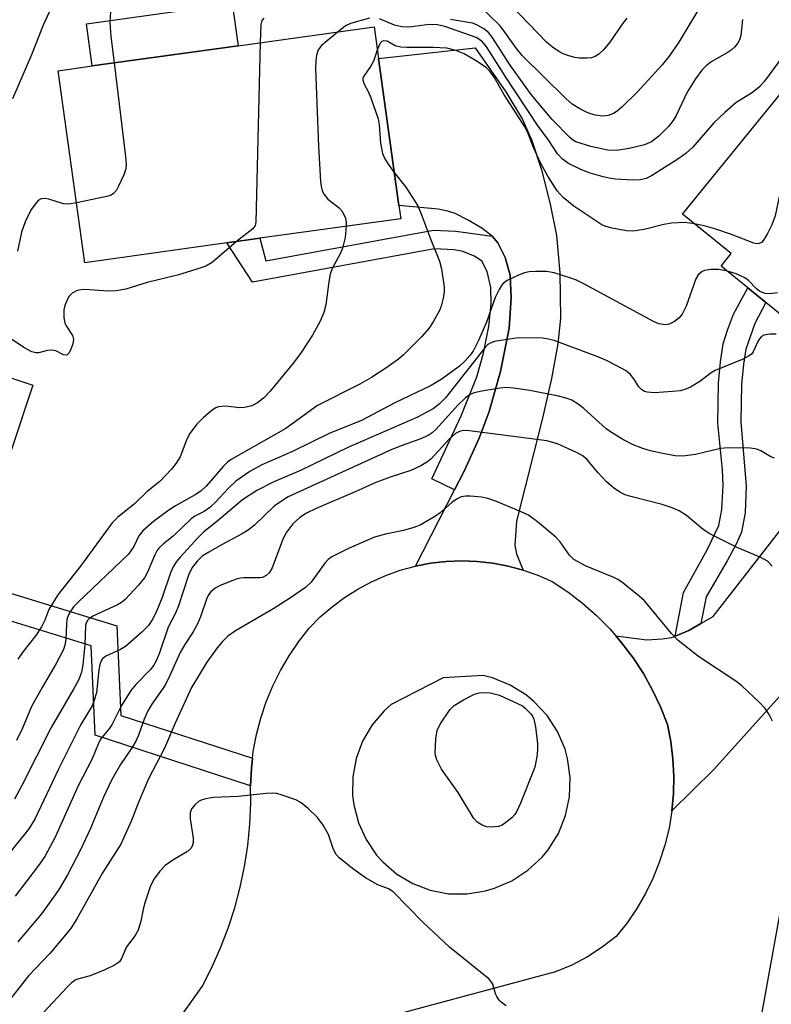
# Model space of a CAD drawing. Units: inches. Extents: x 1267761 to 1273761, y 485454 to 489454.
# Drawn here: x 1268330 to 1268469, y 487827 to 488008 of the extents above; entities that cross this region are included whole.
import ezdxf

# ---------------------------------------------------------------- set-up
doc = ezdxf.new("R2010")
doc.units = ezdxf.units.IN
doc.header["$MEASUREMENT"] = 0
for name, color, linetype in [('BLDG-Footprint', 5, 'Continuous'), ('CULTRL-Pad', 6, 'Continuous'), ('NTRL-Trees', 3, 'Continuous'), ('TRANS-Driveway', 251, 'Continuous'), ('TRANS-Non Street Sidewalk', 7, 'Continuous'), ('TRANS-Road', 130, 'Continuous'), ('Undefined', 1, 'Continuous')]:
    doc.layers.add(name, color=color, linetype=linetype)

msp = doc.modelspace()

# ---------------------------------------------------------------- linework, layer by layer
at = {"layer": 'BLDG-Footprint'}
for points, elevation in [([(1268368.17, 487967.38), (1268342.04, 487963.74), (1268337.12, 487999.1), (1268343.41, 487999.97), (1268370.26, 488003.71), (1268395.32, 488007.2), (1268396.14, 488001.33), (1268399.9, 487974.26), (1268400.24, 487971.84), (1268374.31, 487968.23)], 241.9), ([(1268513.53, 487963.94), (1268491.47, 487936.88), (1268489.14, 487938.78), (1268467.54, 487956.39), (1268464.19, 487959.12), (1268459.27, 487963.13), (1268461.13, 487965.42), (1268452.2, 487972.7), (1268472.4, 487997.48)], 236.14), ([(1268320.45, 487905.28), (1268305.79, 487861.47), (1268285.43, 487868.28), (1268269.74, 487873.53), (1268281.76, 487909.45), (1268285.88, 487921.77), (1268296.41, 487953.24), (1268332.46, 487941.18)], 243.63)]:
    msp.add_lwpolyline(points, close=True, dxfattribs=dict(at, elevation=elevation))
at = {"layer": 'CULTRL-Pad'}
msp.add_lwpolyline([(1268370.26, 488003.71), (1268343.41, 487999.98), (1268342.33, 488007.74), (1268369.18, 488011.48)], close=True, dxfattribs=at)
at = {"layer": 'NTRL-Trees'}
msp.add_lwpolyline([(1268363.81, 487634.93), (1268417.52, 487666.26), (1268448.85, 487715.49), (1268457.8, 487760.25), (1268462.28, 487800.53), (1268471.23, 487849.77), (1268493.61, 487885.57), (1268515.98, 487925.85), (1268530.4, 487965.69), (1268523.46, 487996.07), (1268501.76, 488015.17)], dxfattribs=at)
at = {"layer": 'TRANS-Driveway'}
for points in [[(1268422.79, 487907.12), (1268420.02, 487907.86), (1268417.2, 487908.4), (1268414.35, 487908.72), (1268411.48, 487908.82), (1268408.61, 487908.71), (1268405.76, 487908.39), (1268402.94, 487907.85), (1268410.16, 487921.9), (1268411.93, 487925.33), (1268414.69, 487931.41), (1268416.57, 487936.31), (1268418.61, 487943.72), (1268420.2, 487951.71), (1268420.61, 487957.28), (1268420.42, 487961.46), (1268419.49, 487964.67), (1268418.17, 487967.39), (1268417.07, 487968.62), (1268415.18, 487970.08), (1268412.7, 487971.59), (1268410.27, 487972.8), (1268408.95, 487973.24), (1268407.13, 487973.58), (1268399.9, 487974.26), (1268396.14, 488001.33), (1268413.95, 488003.33), (1268419.63, 487995.22), (1268422.71, 487990.13), (1268424.39, 487986.24), (1268426.16, 487980.82), (1268427.81, 487974.49), (1268428.96, 487968.74), (1268429.57, 487961.9), (1268429.66, 487953.55), (1268429.21, 487948.77), (1268428.06, 487942.39), (1268426.38, 487935.12), (1268421.55, 487916.14), (1268421.25, 487911.66), (1268421.61, 487910.15)], [(1268450.21, 487862.77), (1268450.51, 487865.96), (1268450.57, 487869.17), (1268450.41, 487872.37), (1268450.01, 487875.56), (1268449.39, 487878.7), (1268448.14, 487881.92), (1268446.67, 487885.04), (1268444.99, 487888.05), (1268443.11, 487890.94), (1268441, 487893.67), (1268439.91, 487895.01), (1268445.59, 487894.28), (1268448.42, 487894.45), (1268450.22, 487894.72), (1268450.79, 487894.95), (1268453.32, 487895.97), (1268455.56, 487897.26), (1268457.8, 487898.55), (1268489.14, 487938.78), (1268491.47, 487936.88), (1268505.28, 487923.04), (1268457.92, 487870.42)]]:
    msp.add_lwpolyline(points, close=True, dxfattribs=at)
at = {"layer": 'TRANS-Non Street Sidewalk'}
for points in [[(1268417.07, 487968.62), (1268418.17, 487967.39), (1268419.49, 487964.67), (1268420.42, 487961.46), (1268420.61, 487957.28), (1268420.2, 487951.71), (1268418.61, 487943.72), (1268416.57, 487936.31), (1268414.69, 487931.41), (1268411.93, 487925.33), (1268410.16, 487921.9), (1268405.97, 487923.94), (1268411.41, 487935.55), (1268414.28, 487942.69), (1268415.51, 487947.06), (1268416.48, 487951.98), (1268416.92, 487956.17), (1268416.84, 487959.19), (1268416.16, 487962.09), (1268415.21, 487964.02), (1268413.82, 487964.97), (1268411.52, 487965.85), (1268410.01, 487966.11), (1268406.47, 487966.32), (1268372.92, 487960.14), (1268368.17, 487967.38), (1268374.31, 487968.23), (1268375.36, 487964.06), (1268406.26, 487969.76), (1268410.41, 487969.52)], [(1268455.56, 487897.26), (1268453.32, 487895.97), (1268450.79, 487894.95), (1268452.34, 487902.99), (1268456.69, 487910.83), (1268458.88, 487915.31), (1268459.44, 487918.28), (1268459.65, 487922.71), (1268459.52, 487925.57), (1268458.68, 487934.21), (1268458.81, 487941.57), (1268459.16, 487945.51), (1268459.68, 487948.78), (1268460.44, 487951.3), (1268461.58, 487954.27), (1268464.19, 487959.12), (1268467.54, 487956.39), (1268465.48, 487952.56), (1268463.84, 487947.82), (1268463.39, 487945.07), (1268463.06, 487941.28), (1268462.93, 487934.35), (1268463.92, 487922.66), (1268463.69, 487917.67), (1268463.02, 487914.12), (1268462.07, 487911.92), (1268460.43, 487908.81), (1268456.51, 487902.18)], [(1268372.94, 487872.47), (1268372.76, 487870.57), (1268372.56, 487867.42), (1268343.92, 487876.75), (1268343.19, 487893.15), (1268325.55, 487898.56), (1268309.91, 487852.34), (1268302.05, 487855.09), (1268305.79, 487861.47), (1268320.45, 487905.28), (1268347.95, 487896.83), (1268348.68, 487880.37)]]:
    msp.add_lwpolyline(points, close=True, dxfattribs=at)
at = {"layer": 'TRANS-Road'}
msp.add_polyline3d([(1268345.33, 487804.66, 0), (1268363.67, 487830.45, 0), (1268365.46, 487833.94, 0), (1268367.05, 487837.53, 0), (1268368.46, 487841.19, 0), (1268369.66, 487844.93, 0), (1268370.67, 487848.72, 0), (1268371.47, 487852.56, 0), (1268372.06, 487856.43, 0), (1268372.45, 487860.34, 0), (1268372.63, 487864.26, 0), (1268372.56, 487867.42, 0), (1268372.76, 487870.57, 0), (1268372.94, 487872.47, 0), (1268373.08, 487873.72, 0), (1268373.66, 487876.82, 0), (1268374.46, 487879.88, 0), (1268375.46, 487882.88, 0), (1268376.67, 487885.8, 0), (1268378.07, 487888.63, 0), (1268379.67, 487891.36, 0), (1268381.45, 487893.97, 0), (1268383.4, 487896.46, 0), (1268385.42, 487898.5, 0), (1268387.59, 487900.38, 0), (1268389.89, 487902.1, 0), (1268392.31, 487903.63, 0), (1268394.84, 487904.98, 0), (1268397.47, 487906.14, 0), (1268400.17, 487907.1, 0), (1268402.94, 487907.85, 0), (1268405.76, 487908.39, 0), (1268408.61, 487908.71, 0), (1268411.48, 487908.82, 0), (1268414.35, 487908.72, 0), (1268417.2, 487908.4, 0), (1268420.02, 487907.86, 0), (1268422.79, 487907.12, 0), (1268425.5, 487906.17, 0), (1268428.13, 487905.02, 0), (1268431.01, 487903.12, 0), (1268433.75, 487901.03, 0), (1268436.35, 487898.76, 0), (1268438.78, 487896.31, 0), (1268439.91, 487895.01, 0), (1268441, 487893.67, 0), (1268443.11, 487890.94, 0), (1268444.99, 487888.05, 0), (1268446.67, 487885.04, 0), (1268448.14, 487881.92, 0), (1268449.39, 487878.7, 0), (1268450.01, 487875.56, 0), (1268450.41, 487872.37, 0), (1268450.57, 487869.17, 0), (1268450.51, 487865.96, 0), (1268450.21, 487862.77, 0), (1268449.69, 487859.6, 0), (1268448.93, 487856.49, 0), (1268447.96, 487853.43, 0), (1268446.77, 487850.45, 0), (1268445.36, 487847.57, 0), (1268443.75, 487844.79, 0), (1268441.95, 487842.14, 0), (1268439.96, 487839.62, 0), (1268437.38, 487837.66, 0), (1268434.64, 487835.91, 0), (1268431.77, 487834.39, 0), (1268428.79, 487833.11, 0), (1268395.83, 487824.3, 0)], dxfattribs=at)
msp.add_polyline3d([(1268409.07, 487847.53, 0), (1268412.5, 487847.49, 0), (1268415.88, 487848.03, 0), (1268417.52, 487848.53, 0), (1268420.72, 487849.92, 0), (1268423.69, 487851.85, 0), (1268426.28, 487854.26, 0), (1268427.41, 487855.63, 0), (1268429.29, 487858.63, 0), (1268430.62, 487861.91, 0), (1268431.35, 487865.37, 0), (1268431.48, 487868.91, 0), (1268430.99, 487872.42, 0), (1268430.52, 487874.12, 0), (1268429.14, 487877.38, 0), (1268427.21, 487880.36, 0), (1268424.8, 487882.95, 0), (1268423.44, 487884.08, 0), (1268420.44, 487885.95, 0), (1268417.15, 487887.28, 0), (1268415.44, 487887.73, 0), (1268408.04, 487887.27, 0), (1268398.46, 487882.36, 0), (1268397.19, 487881.21, 0), (1268394.96, 487878.6, 0), (1268393.23, 487875.64, 0), (1268392.03, 487872.43, 0), (1268391.41, 487869.05, 0), (1268391.37, 487865.62, 0), (1268391.58, 487863.92, 0), (1268392.44, 487860.6, 0), (1268393.86, 487857.48, 0), (1268395.79, 487854.65, 0), (1268396.94, 487853.37, 0), (1268399.54, 487851.13, 0), (1268402.49, 487849.38, 0), (1268405.7, 487848.17, 0)], close=True, dxfattribs=at)
at = {"layer": 'Undefined'}
for points, elevation in [([(1268456.24, 488012.27), (1268451.51, 488004.35), (1268449.72, 488001.75), (1268448.43, 488000.2), (1268443.86, 487995.19), (1268441, 487992.39), (1268440.14, 487991.65), (1268439.46, 487991.21), (1268438.5, 487990.85), (1268437.48, 487990.72), (1268436.09, 487990.93), (1268434.73, 487991.34), (1268433.25, 487992.06), (1268431.85, 487992.93), (1268430.68, 487993.95), (1268422.65, 488001.9), (1268421.58, 488003.19), (1268419.46, 488006.22), (1268418.54, 488007.38), (1268414.52, 488011.3)], 246), ([(1268441.89, 488008.76), (1268441.08, 488007.7), (1268438.75, 488004.33), (1268437.6, 488002.96), (1268436.76, 488002.14), (1268436.1, 488001.74), (1268435.41, 488001.5), (1268434.58, 488001.4), (1268433.17, 488001.42), (1268432.32, 488001.52), (1268431.22, 488001.81), (1268430.15, 488002.21), (1268429.39, 488002.61), (1268428.22, 488003.42), (1268427.12, 488004.36), (1268419.05, 488012.74)], 248), ([(1268335.43, 488009.86), (1268334.34, 488007.46), (1268332.21, 488002.05), (1268328.72, 487993.91)], 248), ([(1268346.77, 488009.92), (1268346.61, 488007.96), (1268346.82, 488005.42), (1268347.41, 488000.53)], 246), ([(1268375.02, 488008.8), (1268374.64, 488008.36), (1268374.45, 488007.59), (1268374.36, 488004.28)], 244), ([(1268394.46, 488008.75), (1268390.96, 488007.8), (1268390.07, 488007.35), (1268388.78, 488006.29)], 242), ([(1268470.55, 488001.58), (1268467.3, 487997.2), (1268466.38, 487996.12), (1268465.08, 487995.11), (1268461.99, 487993.18), (1268459.98, 487991.43), (1268457.97, 487989.52), (1268454.08, 487985.03), (1268452.85, 487983.89), (1268451.5, 487982.94), (1268446.48, 487979.74), (1268445.45, 487979.23), (1268444.44, 487978.97), (1268443.01, 487978.93), (1268439.82, 487979.14), (1268438.68, 487979.28), (1268437.53, 487979.55), (1268434.97, 487980.32), (1268433.31, 487980.97), (1268431.18, 487982.01), (1268430.06, 487982.82), (1268429.11, 487983.81), (1268427.53, 487986.27), (1268425.43, 487989.06), (1268419.5, 487998.09), (1268416, 488003.6), (1268415.17, 488004.56), (1268414.14, 488005.22), (1268408.38, 488007.21), (1268407.05, 488007.57), (1268405.49, 488007.61), (1268401.8, 488007.13), (1268400.42, 488007.15), (1268399.07, 488007.49), (1268396.35, 488008.66)], 242), ([(1268463.25, 488008.5), (1268462.92, 488005.6), (1268462.68, 488004.79), (1268462.43, 488004.32), (1268461.75, 488003.46), (1268461.14, 488002.9), (1268460.43, 488002.42), (1268457.44, 488000.73), (1268456.56, 488000), (1268455.76, 487999.17), (1268454.58, 487997.59), (1268453.01, 487995.13), (1268451.01, 487990.87), (1268450.48, 487989.93), (1268449.59, 487988.84), (1268447.79, 487987.06), (1268446.44, 487986.02), (1268445.16, 487985.44), (1268442.37, 487984.77), (1268440.08, 487984.39), (1268438.41, 487984.48), (1268435.28, 487985.16), (1268432.54, 487986.02), (1268431.87, 487986.39), (1268431.4, 487986.77), (1268428.17, 487990.14), (1268424.28, 487994.73), (1268420.41, 488000.1), (1268417.12, 488005.27), (1268416.41, 488006.11), (1268415.53, 488006.81), (1268414.28, 488007.52), (1268413.48, 488007.83), (1268409.44, 488008.51)], 244), ([(1268388.78, 488006.29), (1268385.65, 488003.72), (1268385.03, 488002.92), (1268384.7, 488001.95), (1268384.58, 488000.89), (1268384.56, 487999.48), (1268385.11, 487985.18), (1268385.49, 487978.69), (1268385.59, 487977.82), (1268385.79, 487976.98), (1268386.14, 487976.27), (1268386.81, 487975.44), (1268388.9, 487973.85), (1268389.47, 487973.23), (1268390.06, 487971.96), (1268390.21, 487971.14), (1268390.21, 487970.44)], 242), ([(1268374.36, 488004.28), (1268373.53, 487971.22), (1268373.39, 487970.57), (1268372.97, 487969.97), (1268370, 487967.63)], 244), ([(1268454.41, 487970.9), (1268452.54, 487971.12), (1268450.16, 487971), (1268448.75, 487970.75), (1268445.08, 487969.84), (1268443.03, 487969.54), (1268441.85, 487969.63), (1268439.2, 487970.1), (1268438.06, 487970.4), (1268437.31, 487970.73), (1268432.13, 487974.15), (1268430.2, 487975.77), (1268429.06, 487977), (1268427.34, 487979.67), (1268426.05, 487981.98), (1268424.7, 487984.93), (1268423.59, 487987.86), (1268423.13, 487988.76), (1268419.24, 487994.76), (1268417.46, 487997.92), (1268416.61, 487999.07), (1268415.98, 487999.66), (1268414.01, 488001), (1268411.96, 488002.21), (1268410.38, 488002.81), (1268408.75, 488003.23), (1268406.23, 488003.39), (1268401.38, 488003.36), (1268400.25, 488003.42), (1268399.2, 488003.71), (1268397.77, 488004.53), (1268397.13, 488004.63), (1268396.76, 488004.48), (1268396.49, 488004.21), (1268396.26, 488003.8), (1268395.92, 488002.88)], 240), ([(1268395.92, 488002.88), (1268395.2, 488000.83), (1268394.69, 487999.89), (1268393.43, 487998.09), (1268393.29, 487997.67), (1268393.28, 487997.33), (1268393.48, 487996.65), (1268394.29, 487995.13), (1268394.76, 487994.08), (1268396.06, 487990.26), (1268396.25, 487989.15), (1268396.49, 487985.78), (1268396.89, 487983.85), (1268397.34, 487982.85), (1268397.9, 487981.89), (1268399.06, 487980.35)], 240), ([(1268347.41, 488000.53), (1268349.54, 487983.31), (1268349.65, 487981.84), (1268349.56, 487981), (1268349.19, 487979.92), (1268348.24, 487977.81), (1268347.84, 487977.07), (1268347.33, 487976.47), (1268346.87, 487976.2), (1268346.08, 487975.94), (1268340.51, 487974.77)], 246), ([(1268473.85, 487996.3), (1268472.28, 487994.05), (1268471.88, 487993.32), (1268471.62, 487992.57), (1268471.52, 487991.8), (1268471.53, 487991.26), (1268471.91, 487989.06), (1268471.98, 487987.6), (1268471.9, 487985.55), (1268471.68, 487984.07), (1268469.22, 487972.36), (1268468.61, 487970.71), (1268467.82, 487969.1), (1268467.08, 487967.86), (1268466.73, 487967.48), (1268466.31, 487967.28), (1268465.83, 487967.24), (1268465.3, 487967.32), (1268461.22, 487968.91), (1268458.14, 487969.97), (1268456.44, 487970.49), (1268454.41, 487970.9)], 240), ([(1268399.06, 487980.35), (1268401.19, 487977.67), (1268403.39, 487974.2), (1268404.08, 487972.58), (1268405.74, 487968.11), (1268407.36, 487964.02), (1268407.76, 487962.63), (1268408.25, 487959.23), (1268408.24, 487958.37), (1268408.06, 487957.2), (1268407.7, 487955.75), (1268407.37, 487954.94), (1268406.23, 487952.87), (1268405.43, 487951.63), (1268404.06, 487950.1), (1268400.74, 487946.74), (1268399.83, 487945.99), (1268397.7, 487944.44), (1268394.87, 487942.59), (1268392.71, 487941.35), (1268384.92, 487937.46), (1268379.05, 487933.23), (1268368.97, 487927.47), (1268368.33, 487926.99), (1268367.54, 487926.23), (1268364.39, 487922.6), (1268363.43, 487921.67), (1268362.39, 487920.99), (1268358.75, 487918.97), (1268357.5, 487918.16), (1268354.68, 487916.06), (1268352.72, 487914.36), (1268351.96, 487913.42), (1268351.07, 487911.45), (1268350.1, 487910.05), (1268340.78, 487901.21), (1268339.95, 487900.35), (1268339.43, 487899.64), (1268339.02, 487898.87), (1268338.74, 487898.04), (1268338.63, 487897.18), (1268338.55, 487894.35), (1268338.35, 487893.28), (1268338.09, 487892.49), (1268336.77, 487889.95), (1268334.15, 487885.5), (1268332.2, 487881.98), (1268330.54, 487877.99), (1268329.44, 487875.73)], 240), ([(1268340.51, 487974.77), (1268338.95, 487974.53), (1268338.11, 487974.56), (1268335.39, 487975.44), (1268334.59, 487975.59), (1268334, 487975.53), (1268333.41, 487975.17), (1268332.87, 487974.54), (1268332.23, 487973.58), (1268331.65, 487972.57), (1268331.04, 487971.26), (1268330.38, 487969.37), (1268329.63, 487965.88)], 246), ([(1268390.21, 487970.44), (1268389.98, 487968.36), (1268389.53, 487966.4), (1268389.1, 487965.4), (1268387.63, 487962.68), (1268387.23, 487961.63), (1268386.97, 487960.23), (1268386.43, 487955.95), (1268386.1, 487954.56), (1268385.38, 487952.96), (1268384.01, 487950.37), (1268381.87, 487947.18), (1268380.49, 487945.31), (1268376.19, 487940.07), (1268374.98, 487938.8), (1268373.83, 487937.91), (1268372.81, 487937.38), (1268371.43, 487937.06), (1268370.58, 487937.03), (1268367.97, 487937.34), (1268366.69, 487937.17), (1268366.2, 487937), (1268365.47, 487936.56), (1268363.88, 487935.23), (1268362.63, 487933.96), (1268361.38, 487932.29), (1268360.85, 487931.25), (1268359.62, 487927.98), (1268358.89, 487926.8), (1268358, 487925.7), (1268355.87, 487923.47), (1268353.49, 487921.59), (1268351.17, 487919.31), (1268348.03, 487916.84), (1268347.05, 487915.81), (1268341.23, 487907.84), (1268337.04, 487902.59), (1268335.4, 487899.85), (1268334.65, 487897.88), (1268334.06, 487896.68), (1268332.99, 487895.1), (1268330.67, 487892.15), (1268329.71, 487890.75)], 242), ([(1268370, 487967.63), (1268365.5, 487963.77), (1268364.3, 487963.1), (1268362.66, 487962.53), (1268359.08, 487961.45), (1268353.52, 487960.08), (1268349.56, 487958.84), (1268347.81, 487958.58), (1268346.34, 487958.48), (1268342.86, 487958.77), (1268341.74, 487958.78), (1268340.64, 487958.59), (1268339.69, 487958.15), (1268339.17, 487957.58), (1268338.76, 487956.87), (1268338.33, 487955.86), (1268338.14, 487955.06), (1268338.16, 487953.66), (1268338.37, 487952.59), (1268338.58, 487952.13), (1268339.76, 487950.36), (1268339.95, 487949.6), (1268339.83, 487948.82), (1268339.48, 487947.79), (1268339.14, 487947.11), (1268338.7, 487946.72), (1268338.11, 487946.8), (1268336.68, 487947.48), (1268335.95, 487947.64), (1268335.16, 487947.56), (1268333.51, 487947.14), (1268333, 487947.14), (1268332.28, 487947.33), (1268330.79, 487948.15), (1268326.44, 487951.05)], 244), ([(1268469.66, 487958.18), (1268468.24, 487957.99), (1268467.43, 487958.04), (1268466.44, 487958.43), (1268465.82, 487958.91), (1268464.33, 487960.45), (1268463.65, 487960.94), (1268462.08, 487961.66), (1268460.44, 487962.18)], 238), ([(1268469.42, 487950.58), (1268468.25, 487950.58), (1268467.17, 487950.38), (1268466.73, 487950.12), (1268466.37, 487949.72), (1268466.08, 487949.24), (1268465.2, 487947.34), (1268464.89, 487946.92), (1268464.47, 487946.57), (1268463.17, 487945.91), (1268458.22, 487943.9), (1268457.47, 487943.45), (1268455.38, 487941.86), (1268453.63, 487940.83), (1268452.59, 487940.36), (1268451.77, 487940.15), (1268450.35, 487939.99), (1268447.01, 487939.8), (1268445.65, 487939.88), (1268445.15, 487940.02), (1268444.69, 487940.3), (1268444.1, 487940.89), (1268443.18, 487942.38), (1268442.5, 487943.2), (1268441.67, 487943.86), (1268439.94, 487944.83), (1268438.16, 487945.72), (1268436.58, 487946.4), (1268428.52, 487949.38), (1268427.46, 487949.66), (1268426.35, 487949.81), (1268421.9, 487949.9), (1268418.68, 487949.44), (1268417.54, 487949.2), (1268416.75, 487948.93), (1268416.32, 487948.65), (1268415.77, 487948.07), (1268408.51, 487938.88), (1268407.33, 487937.69), (1268406.23, 487936.81), (1268403.22, 487935.21), (1268390.51, 487929.7), (1268381.75, 487925.46), (1268376.83, 487923.37), (1268373.71, 487921.76), (1268371.07, 487920.06), (1268366.32, 487916.03), (1268363.98, 487914.2), (1268362.77, 487912.99), (1268359.64, 487909.59), (1268358.91, 487908.69), (1268358.34, 487907.82), (1268357.83, 487906.63), (1268356.27, 487902.07), (1268355.31, 487899.69), (1268354.57, 487898.15), (1268353.75, 487896.93), (1268352.55, 487895.69), (1268349.51, 487893.06), (1268348.61, 487892.5), (1268345.92, 487891.26), (1268345.31, 487890.79), (1268345.05, 487890.42), (1268344.78, 487889.76), (1268344.58, 487888.78), (1268344.15, 487884.53), (1268343.78, 487883.17), (1268343.38, 487882.11), (1268341.32, 487878.66), (1268337.16, 487870.44), (1268332.79, 487861.24), (1268331.72, 487859.46), (1268324.66, 487850.73)], 236), ([(1268469.15, 487927.76), (1268468.46, 487927.99), (1268466.62, 487929.06), (1268465.84, 487929.42), (1268464.72, 487929.6), (1268460.65, 487929.62), (1268459.2, 487929.53), (1268454.58, 487928.4), (1268452.25, 487928.12), (1268450.81, 487928.16), (1268448.55, 487928.58), (1268446.29, 487929.08), (1268444.88, 487929.5), (1268442.97, 487930.26), (1268441.3, 487931.11), (1268439.1, 487932.45), (1268438.1, 487933.16), (1268433.97, 487936.87), (1268432.93, 487937.71), (1268431.79, 487938.4), (1268430.72, 487938.82), (1268429.29, 487939.17), (1268424.06, 487940.18), (1268421.05, 487940.62), (1268419.72, 487940.73), (1268418.6, 487940.66), (1268415.2, 487940.06), (1268413.8, 487939.76), (1268413.03, 487939.46), (1268412.16, 487938.83), (1268410.76, 487937.47), (1268406.7, 487933.02), (1268406.04, 487932.42), (1268405.33, 487931.93), (1268403.78, 487931.23), (1268400.54, 487930.1), (1268398.62, 487929.33), (1268379.53, 487920.61), (1268378.07, 487919.71), (1268376.92, 487918.88), (1268373.3, 487915.41), (1268372.15, 487914.48), (1268370.92, 487913.72), (1268367.33, 487911.86), (1268364.86, 487910.44), (1268363.68, 487909.66), (1268362.78, 487908.84), (1268361.84, 487907.58), (1268361.14, 487906.22), (1268359.32, 487900.53), (1268358.71, 487899.17), (1268357.36, 487896.63), (1268355.81, 487891.88), (1268355.26, 487890.55), (1268354.72, 487889.64), (1268354.06, 487888.78), (1268351.45, 487886.08), (1268350.53, 487884.96), (1268348.78, 487882.19), (1268347.07, 487878.77), (1268346.61, 487878.09), (1268345.44, 487876.69), (1268344.93, 487875.97), (1268344.48, 487875.06), (1268343.41, 487872.35), (1268340.81, 487867.38), (1268336.58, 487857.93), (1268334.64, 487854.4), (1268333.49, 487852.7), (1268329.19, 487847.06)], 234), ([(1268468.67, 487907.85), (1268467.83, 487908.78), (1268466.6, 487909.46), (1268462.34, 487911.22), (1268457.18, 487913.82), (1268456, 487914.63), (1268452.9, 487917.2), (1268451.58, 487918.05), (1268450.28, 487918.58), (1268448.41, 487919.22), (1268442.38, 487920.72), (1268441.63, 487920.99), (1268440.64, 487921.49), (1268439.46, 487922.25), (1268438.18, 487923.41), (1268436.58, 487925.07), (1268435.12, 487926.91), (1268434.53, 487927.53), (1268433.67, 487928.21), (1268432.66, 487928.79), (1268429.16, 487930.4), (1268427.14, 487930.96), (1268412.94, 487932.8), (1268411.81, 487932.84), (1268411.06, 487932.67), (1268410.34, 487932.26), (1268409.24, 487931.28), (1268405.8, 487927.56), (1268405.17, 487927.05), (1268403.95, 487926.32), (1268402.13, 487925.48), (1268398.47, 487924.33), (1268395.67, 487923.28), (1268391.84, 487921.53), (1268384.67, 487918.47), (1268382.86, 487917.58), (1268381.64, 487916.81), (1268380.39, 487915.67), (1268379.1, 487913.9), (1268378.48, 487912.62), (1268376.57, 487907.53), (1268376.02, 487906.59), (1268375.46, 487906.1), (1268374.8, 487905.78), (1268374.25, 487905.68), (1268371.32, 487905.7), (1268370.74, 487905.65), (1268369.91, 487905.45), (1268366.96, 487904.3), (1268366.04, 487903.78), (1268365.25, 487903.13), (1268364.8, 487902.54), (1268364.44, 487901.79), (1268363.34, 487898.53), (1268362.79, 487897.23), (1268361.97, 487895.74), (1268360.46, 487893.41), (1268359.62, 487891.96), (1268357.72, 487887.69), (1268356.83, 487885.94), (1268354.4, 487882.43), (1268353.66, 487881.22), (1268352.98, 487879.65), (1268351.93, 487876.73), (1268351.5, 487875.75), (1268350.7, 487874.38), (1268348.63, 487871.35), (1268346.96, 487868.41), (1268345.49, 487865.32), (1268343.03, 487859.42), (1268341.24, 487855.6), (1268338.84, 487851.03), (1268337.36, 487848.49), (1268336.56, 487847.29), (1268334.02, 487843.8), (1268329.67, 487838.63)], 232), ([(1268468.77, 487879.32), (1268468.13, 487880.55), (1268467.38, 487881.66), (1268466.37, 487882.74), (1268463.11, 487885.79), (1268462.2, 487886.54), (1268455.13, 487891.21), (1268451.37, 487894.17), (1268450.13, 487895.45), (1268445.14, 487901.47), (1268444.19, 487902.32), (1268440.92, 487904.94), (1268440.26, 487905.38), (1268439.5, 487905.77), (1268434.43, 487907.83), (1268432.17, 487909.1), (1268431.34, 487909.88), (1268429.61, 487912.3), (1268428.83, 487913.18), (1268425.47, 487916.04), (1268423.8, 487917.23), (1268422.46, 487917.85), (1268417.9, 487919.73), (1268416.27, 487920.31), (1268415.12, 487920.53), (1268413.09, 487920.76), (1268412.23, 487920.77), (1268411.41, 487920.62), (1268410.64, 487920.25), (1268409.66, 487919.6), (1268407.52, 487917.68), (1268406.84, 487917.17), (1268403.93, 487915.46), (1268402.63, 487914.96), (1268400.75, 487914.41), (1268397.41, 487913.73), (1268395.41, 487913.18), (1268390.62, 487911.12), (1268387.53, 487909.54), (1268386.87, 487909.06), (1268386.25, 487908.42), (1268383.71, 487904.91), (1268382.7, 487903.94), (1268379.93, 487902.01), (1268376.85, 487900.07), (1268369.82, 487895.95), (1268368.38, 487894.94), (1268367.37, 487893.98), (1268366.44, 487892.83), (1268364.52, 487890.19), (1268361.7, 487885.5), (1268358.69, 487878.92), (1268356.7, 487874.33), (1268353.77, 487868.71), (1268351.86, 487864.17), (1268350.66, 487860.98), (1268348.69, 487856.62), (1268345.26, 487851.36), (1268340.57, 487842.9), (1268339.38, 487841.03), (1268335.59, 487836.51), (1268331.65, 487832.42), (1268327.65, 487827.28)], 230), ([(1268419.68, 487826.9), (1268418.76, 487827.52), (1268418.38, 487827.91), (1268417.93, 487828.58), (1268417.73, 487829.07), (1268417.24, 487830.84), (1268416.88, 487831.44), (1268416.51, 487831.85), (1268409.25, 487837.7), (1268404.39, 487842.22), (1268398.85, 487847.85), (1268398, 487848.44), (1268396.01, 487849.16), (1268393.74, 487850.47), (1268391.6, 487851.98), (1268388.88, 487854.14), (1268388.34, 487854.75), (1268387.83, 487855.64), (1268386.93, 487858.4), (1268385.95, 487860.16), (1268384.92, 487861.55), (1268383.23, 487863.13), (1268381.89, 487864.23), (1268380.91, 487864.79), (1268378.24, 487865.73), (1268377.43, 487865.95), (1268376.6, 487866.06), (1268375.46, 487866.01), (1268370.28, 487865.43), (1268365.73, 487865.23), (1268364.31, 487864.97), (1268363.48, 487864.73), (1268362.98, 487864.49), (1268362.34, 487863.98), (1268361.68, 487863.13), (1268361.43, 487862.4), (1268361.47, 487861.34), (1268362.01, 487857.74), (1268362.01, 487856.94), (1268361.81, 487856.25), (1268361.56, 487855.86), (1268360.95, 487855.32), (1268358.22, 487853.71), (1268356.83, 487852.72), (1268355.83, 487851.68), (1268354.8, 487850.27), (1268354.15, 487849), (1268353.14, 487846.03), (1268352.84, 487844.94), (1268352.37, 487842.47), (1268351.87, 487840.83), (1268351.32, 487839.83), (1268349.73, 487837.74), (1268348.79, 487835.59), (1268348.39, 487834.98), (1268347.51, 487834.35), (1268345.69, 487833.5), (1268343.03, 487832.41), (1268340.68, 487831.8), (1268340.22, 487831.58), (1268339.58, 487831.13), (1268338.75, 487830.34), (1268334.42, 487825.67)], 228)]:
    msp.add_lwpolyline(points, dxfattribs=dict(at, elevation=elevation))
at = {"layer": 'Undefined', "elevation": 230}
msp.add_lwpolyline([(1268416.89, 487859.77), (1268416.06, 487859.84), (1268415.27, 487860.13), (1268414.33, 487860.73), (1268413.74, 487861.36), (1268410.84, 487866.18), (1268407.75, 487870.49), (1268406.91, 487872.19), (1268406.68, 487872.95), (1268406.61, 487873.5), (1268406.7, 487876.03), (1268406.98, 487877.67), (1268407.64, 487878.95), (1268409.32, 487881.37), (1268410.12, 487882.18), (1268411.82, 487883.22), (1268413.87, 487884.26), (1268414.68, 487884.52), (1268415.24, 487884.59), (1268416.71, 487884.49), (1268418.44, 487884.08), (1268422.67, 487882.14), (1268423.2, 487881.68), (1268424.2, 487880.66), (1268424.56, 487880.13), (1268424.76, 487879.67), (1268425.07, 487878.28), (1268425.47, 487875.15), (1268425.48, 487874.29), (1268425.38, 487873.11), (1268424.94, 487870.82), (1268422.3, 487864.22), (1268421.59, 487862.63), (1268421.29, 487862.14), (1268420.71, 487861.48), (1268419.33, 487860.37), (1268418.82, 487860.1), (1268418.29, 487859.93)], close=True, dxfattribs=at)
at = {"layer": 'Undefined'}
msp.add_polyline3d([(1268460.44, 487962.18, 238), (1268458.85, 487962.46, 238), (1268457.39, 487962.49, 238), (1268456.25, 487962.31, 238), (1268455.78, 487962.11, 238), (1268455.4, 487961.84, 238), (1268455.07, 487961.51, 238), (1268454.65, 487960.78, 238), (1268452.86, 487955.71, 238), (1268452.08, 487954.23, 238), (1268451.57, 487953.61, 238), (1268450.7, 487952.92, 238), (1268449.73, 487952.42, 238), (1268448.95, 487952.28, 238), (1268447.84, 487952.48, 238), (1268446.81, 487952.88, 238), (1268433.97, 487959.86, 238), (1268432.66, 487960.51, 238), (1268431.57, 487960.92, 238), (1268428.5, 487961.88, 238), (1268427.08, 487962.11, 238), (1268425.06, 487962.11, 238), (1268423.91, 487962.03, 238), (1268423.07, 487961.86, 238), (1268421.96, 487961.45, 238), (1268419.83, 487960.43, 238), (1268419.14, 487959.93, 238), (1268418.79, 487959.53, 238), (1268418.36, 487958.83, 238), (1268417.62, 487957.33, 238), (1268416.04, 487952.77, 238), (1268414.57, 487949.44, 238), (1268413.58, 487947.47, 238), (1268413.01, 487946.63, 238), (1268412.08, 487945.62, 238), (1268411.07, 487944.69, 238), (1268409.64, 487943.61, 238), (1268407.68, 487942.23, 238), (1268405.88, 487941.15, 238), (1268399.16, 487937.96, 238), (1268392.99, 487934.68, 238), (1268387.08, 487932.27, 238), (1268380.29, 487928.97, 238), (1268374.66, 487926.49, 238), (1268372.43, 487925.26, 238), (1268369.87, 487923.49, 238), (1268368.5, 487922.24, 238), (1268366.12, 487919.65, 238), (1268365.08, 487918.65, 238), (1268364.02, 487917.9, 238), (1268362.32, 487917.03, 238), (1268361.61, 487916.54, 238), (1268358.32, 487913.35, 238), (1268356.55, 487911.95, 238), (1268355.69, 487911.14, 238), (1268355.32, 487910.69, 238), (1268354.9, 487909.93, 238), (1268353.57, 487906.72, 238), (1268353.04, 487905.71, 238), (1268351.92, 487904.33, 238), (1268349.44, 487901.73, 238), (1268348.76, 487901.16, 238), (1268348.02, 487900.72, 238), (1268343.51, 487898.61, 238), (1268342.83, 487898.14, 238), (1268342.47, 487897.76, 238), (1268342.25, 487897.36, 238), (1268342.15, 487896.89, 238), (1268342.03, 487893.34, 238), (1268341.67, 487889.69, 238), (1268341.42, 487888.3, 238), (1268340.91, 487886.97, 238), (1268339.97, 487885.21, 238), (1268335.83, 487878.12, 238), (1268330.43, 487867.45, 238), (1268329.05, 487864.91, 238)], dxfattribs=at)

doc.saveas('drawing.dxf')
